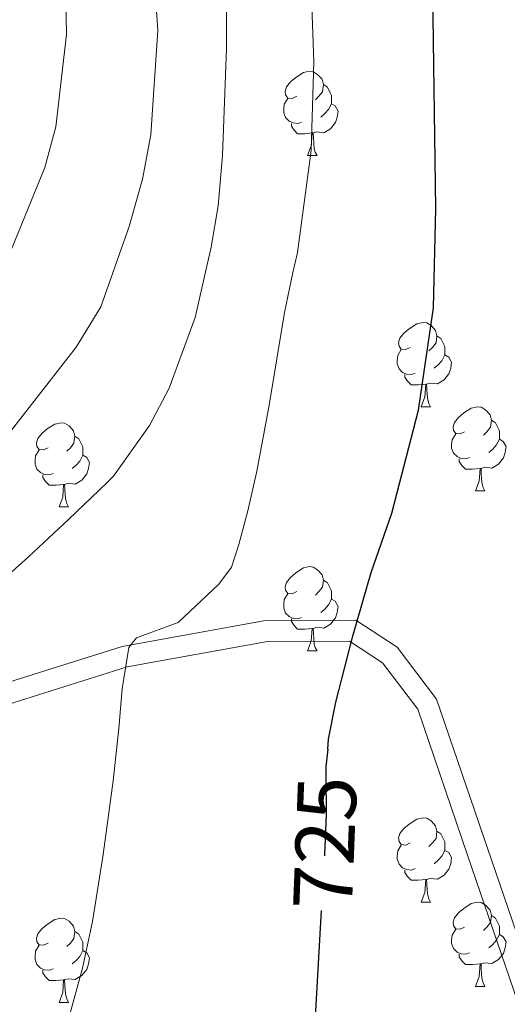
# Model space of a CAD drawing. Extents: x 599299 to 603798, y 765981 to 769017.
# Drawn here: x 601020 to 601078, y 767263 to 767381 of the extents above; entities that cross this region are included whole.
import ezdxf
from ezdxf.enums import TextEntityAlignment as Align

# ---------------------------------------------------------------- set-up
doc = ezdxf.new("R2010")
doc.units = 0
doc.header["$MEASUREMENT"] = 0
doc.linetypes.add('DGN Style 3', pattern=[59.400782, 42.42913, -16.971652])
doc.linetypes.add('DGN Style 5', pattern=[29.700391, 12.728739, -16.971652])
for name, color, linetype in [('Nivel 21', 7, 'Continuous'), ('Nivel 22', 7, 'Continuous'), ('Nivel 36', 7, 'Continuous'), ('Nivel 4', 7, 'Continuous'), ('Nivel 41', 7, 'Continuous'), ('Nivel 5', 7, 'Continuous'), ('Nivel 61', 7, 'Continuous'), ('Nivel 63', 7, 'Continuous')]:
    doc.layers.add(name, color=color, linetype=linetype)
doc.styles.add('Style-ariali', font='ariali.shx', dxfattribs={"bigfont": 'arialibig.shx'})

msp = doc.modelspace()

# ---------------------------------------------------------------- linework, layer by layer
at = {"layer": 'Nivel 21', "color": 19, "linetype": 'DGN Style 3', "lineweight": 0}
msp.add_polyline3d([(601117.899, 767178.117, 713.574), (601108.925, 767194.311, 715.077), (601096.949, 767230.896, 718.084), (601085.036, 767255.78, 719.287), (601076.076, 767282.074, 720.785), (601070.021, 767299.842, 723.011), (601065.326, 767306.017, 724.138), (601060.408, 767309.248, 725.028), (601049.645, 767309.177, 727.024), (601032.599, 767306.096, 730.14), (601013.381, 767300.042, 732.629), (600998.59, 767292.523, 734.695), (600985.224, 767283.482, 736.873), (600947.316, 767237.669, 738.376), (600930.066, 767223.107, 741.763)], dxfattribs=at)
at = {"layer": 'Nivel 21', "color": 19, "linetype": 'Continuous', "lineweight": 0}
msp.add_polyline3d([(601118.838, 767171.264, 713.031), (601106.624, 767193.308, 715.077), (601094.624, 767229.963, 718.084), (601082.717, 767254.833, 719.433), (601073.709, 767281.267, 721.22), (601067.786, 767298.651, 723.382), (601063.595, 767304.162, 724.347), (601059.667, 767306.743, 725.034), (601049.878, 767306.678, 726.807), (601033.2, 767303.663, 729.974), (601014.33, 767297.719, 732.514), (600999.861, 767290.364, 734.619), (600986.921, 767281.613, 736.873), (600949.101, 767235.904, 738.376), (600931.683, 767220.655, 741.763)], dxfattribs=at)
at = {"layer": 'Nivel 22', "color": 25, "linetype": 'DGN Style 5', "lineweight": 30, "elevation": 725, "flags": 128}
msp.add_lwpolyline([(601057.056, 767293.876), (601056.849, 767291.753), (601056.825, 767290.821), (601056.87, 767286.077), (601056.682, 767281.302), (601056.314, 767274.677)], dxfattribs=at)
at = {"layer": 'Nivel 36', "color": 92, "linetype": 'Continuous', "lineweight": 0, "flags": 128}
for points in [[(601053.369, 767371.624), (601052.839, 767371.359), (601052.309, 767371.414), (601052.044, 767371.784), (601051.989, 767372.209), (601052.149, 767372.729), (601052.629, 767373.324), (601053.264, 767373.854), (601054.164, 767374.439), (601054.909, 767374.599), (601055.334, 767374.544), (601055.864, 767374.229), (601056.394, 767373.644), (601056.554, 767373.004), (601056.444, 767372.154), (601056.019, 767371.624), (601055.599, 767371.199)], [(601056.554, 767373.004), (601057.029, 767372.689), (601057.344, 767372.049), (601057.504, 767371.729), (601057.504, 767371.149), (601057.504, 767370.724), (601057.134, 767370.034), (601056.714, 767369.554), (601056.234, 767369.134)], [(601053.954, 767368.544), (601053.529, 767368.384), (601052.944, 767368.444), (601052.469, 767368.654), (601052.044, 767369.079), (601051.829, 767369.664), (601051.829, 767370.084), (601051.884, 767370.669), (601052.309, 767371.359)], [(601057.504, 767370.724), (601057.959, 767370.474), (601058.304, 767369.859), (601058.194, 767369.134), (601057.984, 767368.494), (601057.399, 767367.754), (601056.604, 767367.274), (601055.754, 767367.379), (601055.324, 767367.249)], [(601055.214, 767367.249), (601054.324, 767367.164), (601053.479, 767367.164), (601053.054, 767367.594), (601052.734, 767368.069), (601052.734, 767368.384)], [(601054.669, 767364.564), (601055.104, 767365.724), (601055.214, 767367.249), (601055.324, 767367.249), (601055.359, 767366.664), (601055.394, 767365.979), (601055.464, 767365.364), (601055.579, 767364.964), (601055.794, 767364.564)], [(601054.669, 767364.564), (601055.794, 767364.564)], [(601066.872, 767341.715), (601066.342, 767341.45), (601065.812, 767341.505), (601065.547, 767341.875), (601065.492, 767342.3), (601065.652, 767342.82), (601066.132, 767343.415), (601066.767, 767343.945), (601067.667, 767344.53), (601068.412, 767344.69), (601068.837, 767344.635), (601069.367, 767344.32), (601069.897, 767343.735), (601070.057, 767343.095), (601069.947, 767342.245), (601069.522, 767341.715), (601069.102, 767341.29)], [(601070.057, 767343.095), (601070.532, 767342.78), (601070.847, 767342.14), (601071.007, 767341.82), (601071.007, 767341.24), (601071.007, 767340.815), (601070.637, 767340.125), (601070.217, 767339.645), (601069.737, 767339.225)], [(601067.457, 767338.635), (601067.032, 767338.475), (601066.447, 767338.535), (601065.972, 767338.745), (601065.547, 767339.17), (601065.332, 767339.755), (601065.332, 767340.175), (601065.387, 767340.76), (601065.812, 767341.45)], [(601071.007, 767340.815), (601071.462, 767340.565), (601071.807, 767339.95), (601071.697, 767339.225), (601071.487, 767338.585), (601070.902, 767337.845), (601070.107, 767337.365), (601069.257, 767337.47), (601068.827, 767337.34)], [(601068.717, 767337.34), (601067.827, 767337.255), (601066.982, 767337.255), (601066.557, 767337.685), (601066.237, 767338.16), (601066.237, 767338.475)], [(601068.172, 767334.655), (601068.607, 767335.815), (601068.717, 767337.34), (601068.827, 767337.34), (601068.862, 767336.755), (601068.897, 767336.07), (601068.967, 767335.455), (601069.082, 767335.055), (601069.297, 767334.655)], [(601068.172, 767334.655), (601069.297, 767334.655)], [(601073.347, 767331.68), (601072.817, 767331.415), (601072.287, 767331.47), (601072.022, 767331.84), (601071.967, 767332.265), (601072.127, 767332.785), (601072.607, 767333.38), (601073.242, 767333.91), (601074.142, 767334.495), (601074.887, 767334.655), (601075.312, 767334.6), (601075.842, 767334.285), (601076.372, 767333.7), (601076.532, 767333.06), (601076.422, 767332.21), (601075.997, 767331.68), (601075.577, 767331.255)], [(601076.532, 767333.06), (601077.007, 767332.745), (601077.322, 767332.105), (601077.482, 767331.785), (601077.482, 767331.205), (601077.482, 767330.78), (601077.112, 767330.09), (601076.692, 767329.61), (601076.212, 767329.19)], [(601023.792, 767329.775), (601023.262, 767329.51), (601022.732, 767329.565), (601022.467, 767329.935), (601022.412, 767330.36), (601022.572, 767330.88), (601023.052, 767331.475), (601023.687, 767332.005), (601024.587, 767332.59), (601025.332, 767332.75), (601025.757, 767332.695), (601026.287, 767332.38), (601026.817, 767331.795), (601026.977, 767331.155), (601026.867, 767330.305), (601026.442, 767329.775), (601026.022, 767329.35)], [(601026.977, 767331.155), (601027.452, 767330.84), (601027.767, 767330.2), (601027.927, 767329.88), (601027.927, 767329.3), (601027.927, 767328.875), (601027.557, 767328.185), (601027.137, 767327.705), (601026.657, 767327.285)], [(601073.932, 767328.6), (601073.507, 767328.44), (601072.922, 767328.5), (601072.447, 767328.71), (601072.022, 767329.135), (601071.807, 767329.72), (601071.807, 767330.14), (601071.862, 767330.725), (601072.287, 767331.415)], [(601077.482, 767330.78), (601077.937, 767330.53), (601078.282, 767329.915), (601078.172, 767329.19), (601077.962, 767328.55), (601077.377, 767327.81), (601076.582, 767327.33), (601075.732, 767327.435), (601075.302, 767327.305)], [(601024.377, 767326.695), (601023.952, 767326.535), (601023.367, 767326.595), (601022.892, 767326.805), (601022.467, 767327.23), (601022.252, 767327.815), (601022.252, 767328.235), (601022.307, 767328.82), (601022.732, 767329.51)], [(601027.927, 767328.875), (601028.382, 767328.625), (601028.727, 767328.01), (601028.617, 767327.285), (601028.407, 767326.645), (601027.822, 767325.905), (601027.027, 767325.425), (601026.177, 767325.53), (601025.747, 767325.4)], [(601075.192, 767327.305), (601074.302, 767327.22), (601073.457, 767327.22), (601073.032, 767327.65), (601072.712, 767328.125), (601072.712, 767328.44)], [(601074.647, 767324.62), (601075.082, 767325.78), (601075.192, 767327.305), (601075.302, 767327.305), (601075.337, 767326.72), (601075.372, 767326.035), (601075.442, 767325.42), (601075.557, 767325.02), (601075.772, 767324.62)], [(601025.637, 767325.4), (601024.747, 767325.315), (601023.902, 767325.315), (601023.477, 767325.745), (601023.157, 767326.22), (601023.157, 767326.535)], [(601025.092, 767322.715), (601025.527, 767323.875), (601025.637, 767325.4), (601025.747, 767325.4), (601025.782, 767324.815), (601025.817, 767324.13), (601025.887, 767323.515), (601026.002, 767323.115), (601026.217, 767322.715)], [(601074.647, 767324.62), (601075.772, 767324.62)], [(601025.092, 767322.715), (601026.217, 767322.715)], [(601053.369, 767312.632), (601052.839, 767312.367), (601052.309, 767312.422), (601052.044, 767312.792), (601051.989, 767313.217), (601052.149, 767313.737), (601052.629, 767314.332), (601053.264, 767314.862), (601054.164, 767315.447), (601054.909, 767315.607), (601055.334, 767315.552), (601055.864, 767315.237), (601056.394, 767314.652), (601056.554, 767314.012), (601056.444, 767313.162), (601056.019, 767312.632), (601055.599, 767312.207)], [(601056.554, 767314.012), (601057.029, 767313.697), (601057.344, 767313.057), (601057.504, 767312.737), (601057.504, 767312.157), (601057.504, 767311.732), (601057.134, 767311.042), (601056.714, 767310.562), (601056.234, 767310.142)], [(601053.954, 767309.552), (601053.529, 767309.392), (601052.944, 767309.452), (601052.469, 767309.662), (601052.044, 767310.087), (601051.829, 767310.672), (601051.829, 767311.092), (601051.884, 767311.677), (601052.309, 767312.367)], [(601057.504, 767311.732), (601057.959, 767311.482), (601058.304, 767310.867), (601058.194, 767310.142), (601057.984, 767309.502), (601057.399, 767308.762), (601056.604, 767308.282), (601055.754, 767308.387), (601055.324, 767308.257)], [(601055.214, 767308.257), (601054.324, 767308.172), (601053.479, 767308.172), (601053.054, 767308.602), (601052.734, 767309.077), (601052.734, 767309.392)], [(601054.669, 767305.572), (601055.104, 767306.732), (601055.214, 767308.257), (601055.324, 767308.257), (601055.359, 767307.672), (601055.394, 767306.987), (601055.464, 767306.372), (601055.579, 767305.972), (601055.794, 767305.572)], [(601054.669, 767305.572), (601055.794, 767305.572)], [(601066.872, 767282.723), (601066.342, 767282.458), (601065.812, 767282.513), (601065.547, 767282.883), (601065.492, 767283.308), (601065.652, 767283.828), (601066.132, 767284.423), (601066.767, 767284.953), (601067.667, 767285.538), (601068.412, 767285.698), (601068.837, 767285.643), (601069.367, 767285.328), (601069.897, 767284.743), (601070.057, 767284.103), (601069.947, 767283.253), (601069.522, 767282.723), (601069.102, 767282.298)], [(601070.057, 767284.103), (601070.532, 767283.788), (601070.847, 767283.148), (601071.007, 767282.828), (601071.007, 767282.248), (601071.007, 767281.823), (601070.637, 767281.133), (601070.217, 767280.653), (601069.737, 767280.233)], [(601067.457, 767279.643), (601067.032, 767279.483), (601066.447, 767279.543), (601065.972, 767279.753), (601065.547, 767280.178), (601065.332, 767280.763), (601065.332, 767281.183), (601065.387, 767281.768), (601065.812, 767282.458)], [(601071.007, 767281.823), (601071.462, 767281.573), (601071.807, 767280.958), (601071.697, 767280.233), (601071.487, 767279.593), (601070.902, 767278.853), (601070.107, 767278.373), (601069.257, 767278.478), (601068.827, 767278.348)], [(601068.717, 767278.348), (601067.827, 767278.263), (601066.982, 767278.263), (601066.557, 767278.693), (601066.237, 767279.168), (601066.237, 767279.483)], [(601068.172, 767275.663), (601068.607, 767276.823), (601068.717, 767278.348), (601068.827, 767278.348), (601068.862, 767277.763), (601068.897, 767277.078), (601068.967, 767276.463), (601069.082, 767276.063), (601069.297, 767275.663)], [(601068.172, 767275.663), (601069.297, 767275.663)], [(601073.347, 767272.688), (601072.817, 767272.423), (601072.287, 767272.478), (601072.022, 767272.848), (601071.967, 767273.273), (601072.127, 767273.793), (601072.607, 767274.388), (601073.242, 767274.918), (601074.142, 767275.503), (601074.887, 767275.663), (601075.312, 767275.608), (601075.842, 767275.293), (601076.372, 767274.708), (601076.532, 767274.068), (601076.422, 767273.218), (601075.997, 767272.688), (601075.577, 767272.263)], [(601023.792, 767270.783), (601023.262, 767270.518), (601022.732, 767270.573), (601022.467, 767270.943), (601022.412, 767271.368), (601022.572, 767271.888), (601023.052, 767272.483), (601023.687, 767273.013), (601024.587, 767273.598), (601025.332, 767273.758), (601025.757, 767273.703), (601026.287, 767273.388), (601026.817, 767272.803), (601026.977, 767272.163), (601026.867, 767271.313), (601026.442, 767270.783), (601026.022, 767270.358)], [(601076.532, 767274.068), (601077.007, 767273.753), (601077.322, 767273.113), (601077.482, 767272.793), (601077.482, 767272.213), (601077.482, 767271.788), (601077.112, 767271.098), (601076.692, 767270.618), (601076.212, 767270.198)], [(601026.977, 767272.163), (601027.452, 767271.848), (601027.767, 767271.208), (601027.927, 767270.888), (601027.927, 767270.308), (601027.927, 767269.883), (601027.557, 767269.193), (601027.137, 767268.713), (601026.657, 767268.293)], [(601073.932, 767269.608), (601073.507, 767269.448), (601072.922, 767269.508), (601072.447, 767269.718), (601072.022, 767270.143), (601071.807, 767270.728), (601071.807, 767271.148), (601071.862, 767271.733), (601072.287, 767272.423)], [(601077.482, 767271.788), (601077.937, 767271.538), (601078.282, 767270.923), (601078.172, 767270.198), (601077.962, 767269.558), (601077.377, 767268.818), (601076.582, 767268.338), (601075.732, 767268.443), (601075.302, 767268.313)], [(601024.377, 767267.703), (601023.952, 767267.543), (601023.367, 767267.603), (601022.892, 767267.813), (601022.467, 767268.238), (601022.252, 767268.823), (601022.252, 767269.243), (601022.307, 767269.828), (601022.732, 767270.518)], [(601027.927, 767269.883), (601028.382, 767269.633), (601028.727, 767269.018), (601028.617, 767268.293), (601028.407, 767267.653), (601027.822, 767266.913), (601027.027, 767266.433), (601026.177, 767266.538), (601025.747, 767266.408)], [(601075.192, 767268.313), (601074.302, 767268.228), (601073.457, 767268.228), (601073.032, 767268.658), (601072.712, 767269.133), (601072.712, 767269.448)], [(601025.637, 767266.408), (601024.747, 767266.323), (601023.902, 767266.323), (601023.477, 767266.753), (601023.157, 767267.228), (601023.157, 767267.543)], [(601074.647, 767265.628), (601075.082, 767266.788), (601075.192, 767268.313), (601075.302, 767268.313), (601075.337, 767267.728), (601075.372, 767267.043), (601075.442, 767266.428), (601075.557, 767266.028), (601075.772, 767265.628)], [(601025.092, 767263.723), (601025.527, 767264.883), (601025.637, 767266.408), (601025.747, 767266.408), (601025.782, 767265.823), (601025.817, 767265.138), (601025.887, 767264.523), (601026.002, 767264.123), (601026.217, 767263.723)], [(601074.647, 767265.628), (601075.772, 767265.628)], [(601025.092, 767263.723), (601026.217, 767263.723)]]:
    msp.add_lwpolyline(points, dxfattribs=at)
at = {"layer": 'Nivel 4', "color": 25, "linetype": 'Continuous', "lineweight": 30, "elevation": 725, "flags": 128}
for points in [[(601057.056, 767293.876), (601057.17, 767295.052), (601058.033, 767299.458), (601060.071, 767307.48), (601062.237, 767314.922), (601064.671, 767321.971), (601067.865, 767334.224), (601069.631, 767346.427), (601069.922, 767358.251), (601069.578, 767383.934)], [(601072.527, 767114.533), (601070.984, 767119.329), (601069.857, 767124.203), (601061.81, 767174.065), (601054.924, 767227.029), (601054.337, 767234.503), (601054.452, 767239.178), (601054.829, 767247.937), (601056.314, 767274.677)]]:
    msp.add_lwpolyline(points, dxfattribs=at)
at = {"layer": 'Nivel 5', "color": 25, "linetype": 'Continuous', "lineweight": 0, "flags": 128}
for points, elevation in [([(600998.175, 767287.695), (600996.929, 767290.386), (600996.266, 767292.858), (600996.854, 767293.661), (600998.338, 767295.318), (601002.841, 767299.863), (601007.073, 767303.87), (601012.047, 767308.37), (601021.461, 767316.79), (601026.21, 767321.203), (601030.807, 767325.628), (601031.566, 767326.383), (601035.838, 767332.434), (601038.189, 767336.867), (601041.286, 767345.268), (601043.201, 767353.655), (601044.027, 767358.586), (601044.557, 767364.555), (601045.014, 767377.311), (601044.872, 767414.821)], 735), ([(600938.77, 767231.822), (600938.913, 767234.803), (600939.138, 767236.623), (600940.333, 767238.784), (600944.365, 767243.701), (600950.696, 767251.738), (600967.437, 767273.02), (600979.228, 767287.423), (600982.195, 767290.817), (600985.52, 767294.308), (600987.034, 767295.813), (600995.069, 767301.885), (600997.461, 767304.227), (601003.869, 767311.904), (601027.136, 767341.737), (601030.059, 767346.559), (601033.432, 767356.124), (601035.038, 767361.739), (601036.028, 767367.032), (601036.86, 767379.484), (601034.823, 767407.917)], 740), ([(600948.051, 767288.555), (600972.123, 767304.392), (600982.875, 767310.418), (600986.961, 767313.268), (600994.571, 767319.809), (601004.606, 767327.515), (601008.586, 767331.784), (601011.533, 767335.865), (601014.927, 767342.403), (601023.409, 767363.148), (601024.701, 767367.978), (601025.992, 767378.982), (601025.649, 767396.658)], 745), ([(601045.607, 767315.553), (601046.486, 767318.235), (601047.55, 767322.273), (601048.608, 767326.984), (601049.555, 767331.866), (601050.075, 767334.839), (601051.931, 767345.872), (601052.916, 767350.654), (601053.481, 767353.013), (601055.084, 767365.179), (601055.398, 767375.723), (601054.924, 767389.191)], 730), ([(601023.71, 767194.291), (601021.951, 767206.267), (601021.669, 767213.686), (601021.994, 767230.115), (601022.965, 767248.408), (601022.984, 767248.526), (601023.325, 767250.329), (601024.097, 767253.759), (601025.297, 767258.4), (601027.889, 767267.798), (601029.075, 767273.353), (601030.35, 767281.329), (601031.513, 767290.107), (601032.217, 767296.322), (601032.612, 767301.045), (601033.416, 767305.995), (601034.314, 767307.112), (601039.268, 767308.97), (601044.112, 767313.541), (601045.607, 767315.553)], 730)]:
    msp.add_lwpolyline(points, dxfattribs=dict(at, elevation=elevation))
at = {"layer": 'Nivel 61', "color": 19, "linetype": 'Continuous', "lineweight": 0}
msp.add_3dface([(600225.17, 766388.48, 920), (600191.2, 768702.02, 857.806), (603584.02, 768752.56, 840), (603619.14, 766439.01, 791.793)], dxfattribs=at)
at = {"layer": 'Nivel 63', "color": 7, "linetype": 'Continuous', "lineweight": 0}
msp.add_3dface([(599343.178, 765981.461), (603797.68, 766047.78), (603753.467, 769017.461), (599298.965, 768951.142)], dxfattribs=at)

# ---------------------------------------------------------------- texts
at = {"layer": 'Nivel 41', "color": 25, "linetype": 'Continuous', "lineweight": 0, "style": 'Style-ariali'}
msp.add_text('725', height=7, rotation=87.74533, dxfattribs=at).set_placement((601056.737, 767282.703, 725), align=Align.MIDDLE_CENTER)

doc.saveas('drawing.dxf')
